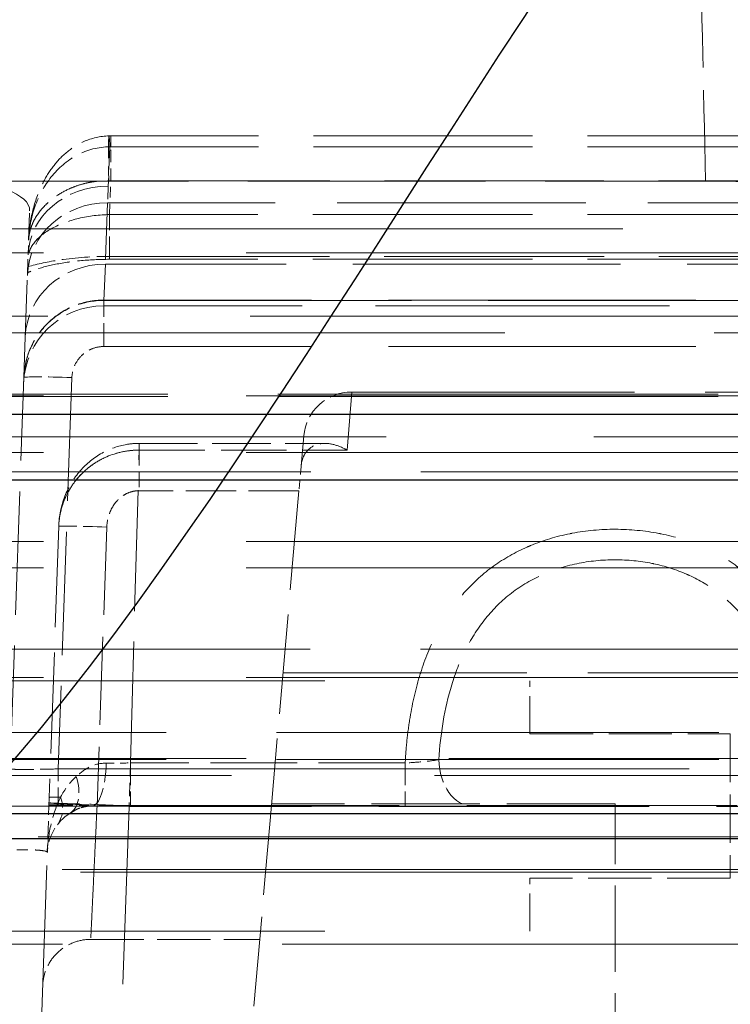
# Model space of a CAD drawing. Units: millimetres. Extents: x 0 to 2418, y 0 to 1680.
# Drawn here: x 551 to 563, y 1450 to 1465 of the extents above; entities that cross this region are included whole.
import ezdxf

# ---------------------------------------------------------------- set-up
doc = ezdxf.new("R2010")
doc.units = ezdxf.units.MM
doc.header["$LTSCALE"] = 6
doc.linetypes.add('DASHED', pattern=[0.2067, 0.1654, -0.0413])
for name, color, linetype, lineweight in [('Hidden (ISO)', 7, 'DASHED', 18), ('Hidden Narrow (ISO)', 7, 'DASHED', 18), ('Visible Narrow (ISO)', 7, 'Continuous', 25)]:
    doc.layers.add(name, color=color, linetype=linetype, lineweight=lineweight)

msp = doc.modelspace()

# ---------------------------------------------------------------- linework, layer by layer
at = {"color": 2}
msp.add_spline([(325.208, 1475.001), (349.644, 1449.601), (374.08, 1475.001), (398.516, 1449.601), (422.952, 1475.001), (447.388, 1449.601), (471.824, 1475.001), (496.26, 1449.601), (520.696, 1475.001), (545.132, 1449.601), (569.568, 1475.001), (594.004, 1449.601), (618.44, 1475.001), (642.876, 1449.601), (667.312, 1475.001), (691.748, 1449.601), (716.184, 1475.001), (740.62, 1449.601), (765.056, 1475.001), (789.492, 1449.601), (813.928, 1475.001), (838.364, 1449.601), (862.8, 1475.001), (887.236, 1449.601), (911.672, 1475.001), (936.108, 1449.601), (960.544, 1475.001), (984.98, 1449.601), (1009.418, 1475.001)], degree=3, dxfattribs=at)
at = {"layer": 'Hidden (ISO)', "ltscale": 3.499729}
msp.add_line((563.746, 1463.393), (552.721, 1463.393), dxfattribs=at)
at = {"layer": 'Hidden (ISO)', "ltscale": 3.796952}
msp.add_line((550.184, 1462.676), (562.145, 1462.676), dxfattribs=at)
at = {"layer": 'Hidden (ISO)', "ltscale": 0.433186}
msp.add_line((551.421, 1461.741), (551.437, 1462.208), dxfattribs=at)
at = {"layer": 'Hidden (ISO)', "ltscale": 0.151428}
msp.add_line((551.413, 1461.509), (551.421, 1461.741), dxfattribs=at)
at = {"layer": 'Hidden (ISO)', "ltscale": 12.952389}
for p, q in [((346.042, 1461.542), (988.584, 1461.542)), ((346.042, 1456.972), (988.584, 1456.972)), ((346.042, 1454.818), (988.584, 1454.818))]:
    msp.add_line(p, q, dxfattribs=at)
at = {"layer": 'Hidden (ISO)', "ltscale": 0.257363}
msp.add_line((551.401, 1461.186), (551.413, 1461.509), dxfattribs=at)
at = {"layer": 'Hidden (ISO)', "ltscale": 3.509098}
msp.add_line((563.757, 1461.439), (552.703, 1461.439), dxfattribs=at)
at = {"layer": 'Hidden (ISO)', "ltscale": 0.903177}
msp.add_line((551.367, 1460.212), (551.401, 1461.186), dxfattribs=at)
at = {"layer": 'Hidden (ISO)', "ltscale": 4.91049}
msp.add_line((568.083, 1460.794), (552.614, 1460.794), dxfattribs=at)
at = {"layer": 'Hidden (ISO)', "ltscale": 4.693535}
msp.add_line((567.397, 1460.703), (552.611, 1460.703), dxfattribs=at)
at = {"layer": 'Hidden (ISO)', "ltscale": 13.368761}
msp.add_line((363.321, 1460.276), (595.44, 1460.276), dxfattribs=at)
at = {"layer": 'Hidden (ISO)', "ltscale": 0.882944}
msp.add_line((551.345, 1459.567), (551.367, 1460.212), dxfattribs=at)
at = {"layer": 'Hidden (ISO)', "ltscale": 1.969582}
msp.add_line((551.129, 1453.369), (551.345, 1459.567), dxfattribs=at)
at = {"layer": 'Hidden (ISO)', "ltscale": 4.515922}
msp.add_line((556.539, 1459.337), (570.765, 1459.337), dxfattribs=at)
at = {"layer": 'Hidden (ISO)', "ltscale": 7.033811}
msp.add_line((571.071, 1459.301), (548.914, 1459.301), dxfattribs=at)
at = {"layer": 'Hidden (ISO)', "ltscale": 13.265627}
msp.add_line((412.307, 1458.628), (922.319, 1458.628), dxfattribs=at)
at = {"layer": 'Hidden (ISO)', "ltscale": 0.754734}
msp.add_line((555.738, 1458.161), (555.78, 1458.642), dxfattribs=at)
at = {"layer": 'Hidden (ISO)', "ltscale": 0.9336}
msp.add_line((553.172, 1458.524), (556.114, 1458.524), dxfattribs=at)
at = {"layer": 'Hidden (ISO)', "ltscale": 0.129388}
msp.add_line((555.738, 1458.161), (555.704, 1457.775), dxfattribs=at)
at = {"layer": 'Hidden (ISO)', "ltscale": 1.588706}
msp.add_line((555.704, 1457.775), (555.268, 1452.79), dxfattribs=at)
at = {"layer": 'Hidden (ISO)', "ltscale": 1.613726}
msp.add_line((551.898, 1457.212), (551.748, 1452.918), dxfattribs=at)
at = {"layer": 'Hidden (ISO)', "ltscale": 3.892057}
msp.add_line((555.452, 1454.892), (567.713, 1454.892), dxfattribs=at)
at = {"layer": 'Hidden (ISO)', "ltscale": 13.121217}
for p, q in [((364.088, 1454.762), (559.363, 1454.762)), ((364.088, 1450.8), (559.363, 1450.8))]:
    msp.add_line(p, q, dxfattribs=at)
at = {"layer": 'Hidden (ISO)', "ltscale": 0.601057}
for p, q in [((559.363, 1453.924), (559.363, 1454.762)), ((559.363, 1450.8), (559.363, 1451.638))]:
    msp.add_line(p, q, dxfattribs=at)
at = {"layer": 'Hidden (ISO)', "ltscale": 1.007802}
for p, q in [((559.363, 1453.924), (562.538, 1453.924)), ((562.538, 1451.638), (559.363, 1451.638))]:
    msp.add_line(p, q, dxfattribs=at)
at = {"layer": 'Hidden (ISO)', "ltscale": 0.77343}
msp.add_line((562.538, 1453.924), (562.538, 1451.638), dxfattribs=at)
at = {"layer": 'Hidden (ISO)', "ltscale": 0.276923}
msp.add_line((551.748, 1452.918), (551.717, 1452.046), dxfattribs=at)
at = {"layer": 'Hidden (ISO)', "ltscale": 1.428963}
msp.add_line((555.268, 1452.79), (554.876, 1448.306), dxfattribs=at)
at = {"layer": 'Hidden (ISO)', "ltscale": 9.850825}
msp.add_line((572.209, 1452.781), (547.775, 1452.781), dxfattribs=at)
at = {"layer": 'Hidden (ISO)', "ltscale": 2.49215}
msp.add_line((551.516, 1446.277), (551.717, 1452.046), dxfattribs=at)
at = {"layer": 'Hidden (ISO)', "ltscale": 0.849875}
msp.add_line((552.405, 1450.67), (555.083, 1450.67), dxfattribs=at)
at = {"layer": 'Hidden (ISO)', "ltscale": 0.619111}
msp.add_arc((552.611, 1459.433), 1.27, 90, 178, dxfattribs=at)
at = {"layer": 'Hidden (ISO)', "ltscale": 0.358761}
msp.add_arc((556.539, 1458.575), 0.762, 90, 175, dxfattribs=at)
at = {"layer": 'Hidden (ISO)', "ltscale": 0.235123}
msp.add_arc((552.479, 1452.019), 0.762, 122.2848, 178, dxfattribs=at)
at = {"layer": 'Hidden (ISO)', "ltscale": 0.655186}
msp.add_ellipse((550.166, 1462.207), major_axis=(-1.271, -0.008), ratio=0.368513, start_param=3.12651, end_param=4.696102, dxfattribs=at)
at = {"layer": 'Hidden (ISO)', "ltscale": 0.746172}
msp.add_open_spline([(551.421, 1461.741), (551.426, 1461.89), (551.446, 1462.04), (551.514, 1462.327), (551.561, 1462.466), (551.625, 1462.604), (551.627, 1462.608), (551.631, 1462.616), (551.633, 1462.62), (551.681, 1462.719), (551.735, 1462.81), (551.862, 1462.981), (551.936, 1463.061), (552.101, 1463.2), (552.194, 1463.259), (552.419, 1463.358), (552.557, 1463.39), (552.694, 1463.393)], degree=3, knots=[0, 0, 0, 0, 0.0473984, 0.0473984, 0.0929169, 0.0929169, 0.0943517, 0.0943517, 0.0958069, 0.0958069, 0.1282208, 0.1282208, 0.160713, 0.160713, 0.1933025, 0.1933025, 0.2344233, 0.2344233, 0.2344233, 0.2344233], dxfattribs=at)
at = {"layer": 'Hidden (ISO)', "ltscale": 0.008475}
msp.add_open_spline([(552.694, 1463.393), (552.703, 1463.393), (552.712, 1463.393), (552.721, 1463.393)], degree=3, dxfattribs=at)
at = {"layer": 'Hidden (ISO)', "ltscale": 2.427656}
msp.add_open_spline([(569.314, 1461.891), (568.271, 1462.143), (567.123, 1462.34), (564.691, 1462.607), (563.423, 1462.676), (562.145, 1462.676)], degree=3, knots=[0, 0, 0, 0, 0.3833484, 0.3833484, 0.7666929, 0.7666929, 0.7666929, 0.7666929], dxfattribs=at)
at = {"layer": 'Hidden (ISO)', "ltscale": 0.510111}
msp.add_open_spline([(552.703, 1461.439), (552.542, 1461.439), (552.38, 1461.431), (552.074, 1461.401), (551.927, 1461.378), (551.673, 1461.323), (551.562, 1461.29), (551.45, 1461.248), (551.425, 1461.238), (551.404, 1461.228)], degree=3, knots=[0, 0, 0, 0, 0.0481004, 0.0481004, 0.0967116, 0.0967116, 0.144324, 0.144324, 0.160026, 0.160026, 0.160026, 0.160026], dxfattribs=at)
at = {"layer": 'Hidden (ISO)', "ltscale": 0.619568}
msp.add_open_spline([(551.345, 1459.567), (551.35, 1459.702), (551.377, 1459.839), (551.472, 1460.096), (551.543, 1460.219), (551.718, 1460.433), (551.824, 1460.527), (552.057, 1460.673), (552.187, 1460.728), (552.417, 1460.782), (552.516, 1460.794), (552.614, 1460.794)], degree=3, knots=[0, 0, 0, 0, 0.0407574, 0.0407574, 0.082249, 0.082249, 0.1236378, 0.1236378, 0.164858, 0.164858, 0.1944123, 0.1944123, 0.1944123, 0.1944123], dxfattribs=at)
at = {"layer": 'Hidden (ISO)', "ltscale": 0.642232}
msp.add_open_spline([(551.898, 1457.212), (551.903, 1457.373), (551.936, 1457.536), (552.051, 1457.833), (552.135, 1457.973), (552.336, 1458.203), (552.454, 1458.3), (552.705, 1458.438), (552.839, 1458.485), (553.041, 1458.519), (553.107, 1458.524), (553.172, 1458.524)], degree=3, knots=[0, 0, 0, 0, 0.0484327, 0.0484327, 0.0957377, 0.0957377, 0.1401494, 0.1401494, 0.1817007, 0.1817007, 0.2014363, 0.2014363, 0.2014363, 0.2014363], dxfattribs=at)
at = {"layer": 'Hidden (ISO)', "ltscale": 0.449748}
msp.add_open_spline([(556.468, 1458.417), (556.456, 1458.424), (556.444, 1458.43), (556.36, 1458.474), (556.287, 1458.5), (556.146, 1458.527), (556.076, 1458.528), (555.939, 1458.495), (555.878, 1458.457), (555.805, 1458.372), (555.783, 1458.335), (555.752, 1458.252), (555.742, 1458.209), (555.738, 1458.161)], degree=3, knots=[-0.0053503, -0.0053503, -0.0053503, -0.0053503, 0, 0, 0.0324988, 0.0324988, 0.0654466, 0.0654466, 0.1032382, 0.1032382, 0.1245249, 0.1245249, 0.1436312, 0.1436312, 0.1436312, 0.1436312], dxfattribs=at)
at = {"layer": 'Hidden (ISO)', "ltscale": 0.177317}
msp.add_open_spline([(552.423, 1452.781), (552.377, 1452.781), (552.336, 1452.776), (552.281, 1452.764), (552.262, 1452.758), (552.236, 1452.749), (552.227, 1452.746), (552.215, 1452.741), (552.214, 1452.74), (552.211, 1452.739), (552.21, 1452.739), (552.21, 1452.738), (552.209, 1452.738), (552.207, 1452.737), (552.206, 1452.737), (552.2, 1452.734), (552.195, 1452.732), (552.176, 1452.723), (552.161, 1452.715), (552.122, 1452.694), (552.096, 1452.679), (552.072, 1452.663)], degree=3, knots=[0, 0, 0, 0, 0.01669443, 0.01669443, 0.02582993, 0.02582993, 0.03095793, 0.03095793, 0.03191913, 0.03191913, 0.03227957, 0.03227957, 0.03241474, 0.03241474, 0.03323957, 0.03323957, 0.03571424, 0.03571424, 0.04314143, 0.04314143, 0.05581869, 0.05581869, 0.05581869, 0.05581869], dxfattribs=at)
at = {"layer": 'Hidden (ISO)', "ltscale": 0.371353}
msp.add_open_spline([(552.405, 1450.67), (552.323, 1450.67), (552.24, 1450.656), (552.084, 1450.603), (552.009, 1450.564), (551.877, 1450.464), (551.819, 1450.402), (551.727, 1450.265), (551.692, 1450.188), (551.655, 1450.052), (551.646, 1449.993), (551.644, 1449.934)], degree=3, knots=[0, 0, 0, 0, 0.0246317, 0.0246317, 0.0494057, 0.0494057, 0.0741747, 0.0741747, 0.0989437, 0.0989437, 0.1165376, 0.1165376, 0.1165376, 0.1165376], dxfattribs=at)
at = {"layer": 'Hidden Narrow (ISO)', "ltscale": 0.1659}
msp.add_line((552.721, 1463.22), (552.721, 1463.393), dxfattribs=at)
at = {"layer": 'Hidden Narrow (ISO)', "ltscale": 0.362956}
msp.add_line((552.709, 1463.22), (552.682, 1462.596), dxfattribs=at)
at = {"layer": 'Hidden Narrow (ISO)', "ltscale": 3.499729}
for p, q in [((563.746, 1463.22), (552.721, 1463.22)), ((552.721, 1462.684), (563.746, 1462.684))]:
    msp.add_line(p, q, dxfattribs=at)
at = {"layer": 'Hidden Narrow (ISO)', "ltscale": 0.196982}
msp.add_line((552.721, 1462.684), (552.721, 1463.22), dxfattribs=at)
at = {"layer": 'Hidden Narrow (ISO)', "ltscale": 0.170562}
msp.add_line((552.703, 1462.148), (552.721, 1462.684), dxfattribs=at)
at = {"layer": 'Hidden Narrow (ISO)', "ltscale": 0.207862}
msp.add_line((552.682, 1462.596), (552.671, 1462.335), dxfattribs=at)
at = {"layer": 'Hidden Narrow (ISO)', "ltscale": 0.903177}
msp.add_line((552.671, 1462.335), (552.637, 1461.362), dxfattribs=at)
at = {"layer": 'Hidden Narrow (ISO)', "ltscale": 3.967326}
msp.add_line((565.169, 1462.335), (552.671, 1462.335), dxfattribs=at)
at = {"layer": 'Hidden Narrow (ISO)', "ltscale": 3.509098}
for p, q in [((563.757, 1462.148), (552.703, 1462.148)), ((552.703, 1461.485), (563.757, 1461.485))]:
    msp.add_line(p, q, dxfattribs=at)
at = {"layer": 'Hidden Narrow (ISO)', "ltscale": 0.362983}
msp.add_line((552.703, 1461.439), (552.703, 1462.148), dxfattribs=at)
at = {"layer": 'Hidden Narrow (ISO)', "ltscale": 13.208504}
msp.add_line((904.84, 1461.922), (429.786, 1461.922), dxfattribs=at)
at = {"layer": 'Hidden Narrow (ISO)', "ltscale": 0.777749}
msp.add_line((552.637, 1461.362), (552.614, 1460.788), dxfattribs=at)
at = {"layer": 'Hidden Narrow (ISO)', "ltscale": 4.272394}
msp.add_line((566.096, 1461.362), (552.637, 1461.362), dxfattribs=at)
at = {"layer": 'Hidden Narrow (ISO)', "ltscale": 0.43311}
msp.add_line((552.614, 1460.788), (552.611, 1460.703), dxfattribs=at)
at = {"layer": 'Hidden Narrow (ISO)', "ltscale": 0.371426}
msp.add_line((552.614, 1460.059), (552.614, 1460.794), dxfattribs=at)
at = {"layer": 'Hidden Narrow (ISO)', "ltscale": 4.91049}
for p, q in [((552.614, 1460.788), (568.083, 1460.788)), ((568.083, 1460.059), (552.614, 1460.059))]:
    msp.add_line(p, q, dxfattribs=at)
at = {"layer": 'Hidden Narrow (ISO)', "ltscale": 12.945189}
msp.add_line((362.275, 1460.537), (972.351, 1460.537), dxfattribs=at)
at = {"layer": 'Hidden Narrow (ISO)', "ltscale": 1.969582}
msp.add_line((552.106, 1459.567), (551.89, 1453.369), dxfattribs=at)
at = {"layer": 'Hidden Narrow (ISO)', "ltscale": 1.11628}
msp.add_line((556.468, 1458.417), (556.539, 1459.337), dxfattribs=at)
at = {"layer": 'Hidden Narrow (ISO)', "ltscale": 12.952389}
for p, q in [((346.042, 1459.278), (988.584, 1459.278)), ((346.042, 1458.381), (988.584, 1458.381)), ((346.042, 1456.552), (988.584, 1456.552)), ((988.584, 1453.536), (346.042, 1453.536))]:
    msp.add_line(p, q, dxfattribs=at)
at = {"layer": 'Hidden Narrow (ISO)', "ltscale": 7.033883}
msp.add_line((571.071, 1459.269), (548.914, 1459.269), dxfattribs=at)
at = {"layer": 'Hidden Narrow (ISO)', "ltscale": 1.93651}
msp.add_line((553.033, 1453.464), (553.172, 1458.417), dxfattribs=at)
at = {"layer": 'Hidden Narrow (ISO)', "ltscale": 0.129617}
msp.add_line((553.172, 1458.524), (553.172, 1458.417), dxfattribs=at)
at = {"layer": 'Hidden Narrow (ISO)', "ltscale": 1.046048}
msp.add_line((553.172, 1458.417), (556.468, 1458.417), dxfattribs=at)
at = {"layer": 'Hidden Narrow (ISO)', "ltscale": 0.245931}
msp.add_line((553.172, 1458.417), (553.172, 1457.775), dxfattribs=at)
at = {"layer": 'Hidden Narrow (ISO)', "ltscale": 7.036527}
msp.add_line((548.909, 1458.076), (571.075, 1458.076), dxfattribs=at)
at = {"layer": 'Hidden Narrow (ISO)', "ltscale": 0.803597}
msp.add_line((555.704, 1457.775), (553.172, 1457.775), dxfattribs=at)
at = {"layer": 'Hidden Narrow (ISO)', "ltscale": 1.4033}
msp.add_line((552.659, 1457.199), (552.505, 1452.781), dxfattribs=at)
at = {"layer": 'Hidden Narrow (ISO)', "ltscale": 7.055818}
msp.add_line((548.879, 1455.267), (571.106, 1455.267), dxfattribs=at)
at = {"layer": 'Hidden Narrow (ISO)', "ltscale": 7.060954}
msp.add_line((571.114, 1453.943), (548.871, 1453.943), dxfattribs=at)
at = {"layer": 'Hidden Narrow (ISO)', "ltscale": 7.061789}
msp.add_line((571.115, 1453.516), (548.87, 1453.516), dxfattribs=at)
at = {"layer": 'Hidden Narrow (ISO)', "ltscale": 0.215047}
msp.add_line((553.033, 1453.464), (553.014, 1452.788), dxfattribs=at)
at = {"layer": 'Hidden Narrow (ISO)', "ltscale": 0.354638}
for p, q in [((553.033, 1453.464), (553.033, 1452.781)), ((557.387, 1453.464), (557.387, 1452.781))]:
    msp.add_line(p, q, dxfattribs=at)
at = {"layer": 'Hidden Narrow (ISO)', "ltscale": 1.381985}
msp.add_line((557.387, 1453.464), (553.033, 1453.464), dxfattribs=at)
at = {"layer": 'Hidden Narrow (ISO)', "ltscale": 12.979289}
msp.add_line((989.251, 1453.267), (345.375, 1453.267), dxfattribs=at)
at = {"layer": 'Hidden Narrow (ISO)', "ltscale": 10.070793}
msp.add_line((551.89, 1453.369), (576.87, 1453.369), dxfattribs=at)
at = {"layer": 'Hidden Narrow (ISO)', "ltscale": 0.297121}
msp.add_line((551.89, 1452.781), (551.89, 1453.369), dxfattribs=at)
at = {"layer": 'Hidden Narrow (ISO)', "ltscale": 0.003818}
msp.add_line((553.014, 1452.788), (553.014, 1452.775), dxfattribs=at)
at = {"layer": 'Hidden Narrow (ISO)', "ltscale": 4.312403}
msp.add_line((553.014, 1452.788), (566.599, 1452.788), dxfattribs=at)
at = {"layer": 'Hidden Narrow (ISO)', "ltscale": 1.727428}
msp.add_line((560.712, 1452.818), (555.27, 1452.818), dxfattribs=at)
at = {"layer": 'Hidden Narrow (ISO)', "ltscale": 0.011598}
msp.add_line((560.712, 1452.781), (560.712, 1452.818), dxfattribs=at)
at = {"layer": 'Hidden Narrow (ISO)', "ltscale": 2.836349}
msp.add_line((553.014, 1452.775), (552.702, 1443.846), dxfattribs=at)
at = {"layer": 'Hidden Narrow (ISO)', "ltscale": 4.312735}
msp.add_line((566.6, 1452.775), (553.014, 1452.775), dxfattribs=at)
at = {"layer": 'Hidden Narrow (ISO)', "ltscale": 1.373719}
msp.add_line((560.712, 1448.454), (560.712, 1452.781), dxfattribs=at)
at = {"layer": 'Hidden Narrow (ISO)', "ltscale": 14.199866}
msp.add_line((533.963, 1452.295), (622.016, 1452.295), dxfattribs=at)
at = {"layer": 'Hidden Narrow (ISO)', "ltscale": 14.036778}
msp.add_line((499.725, 1451.775), (586.767, 1451.775), dxfattribs=at)
at = {"layer": 'Hidden Narrow (ISO)', "ltscale": 13.867971}
msp.add_line((500.645, 1451.732), (586.64, 1451.732), dxfattribs=at)
at = {"layer": 'Hidden Narrow (ISO)', "ltscale": 14.046131}
msp.add_line((586.798, 1450.596), (499.698, 1450.596), dxfattribs=at)
at = {"layer": 'Hidden Narrow (ISO)', "ltscale": 0.528717}
msp.add_ellipse((552.709, 1462.631), major_axis=(-0.015, 0.762), ratio=0.023261, start_param=5.596749, end_param=7.782878, dxfattribs=at)
at = {"layer": 'Hidden Narrow (ISO)', "ltscale": 0.620649}
msp.add_ellipse((552.682, 1461.465), major_axis=(-1.269, 0.044), ratio=0.89061, start_param=4.74348, end_param=6.283185, dxfattribs=at)
at = {"layer": 'Hidden Narrow (ISO)', "ltscale": 0.61996}
for centre in [(552.671, 1461.141), (552.637, 1460.168)]:
    msp.add_ellipse(centre, major_axis=(-1.269, 0.044), ratio=0.939626, start_param=4.74519, end_param=6.283185, dxfattribs=at)
at = {"layer": 'Hidden Narrow (ISO)', "ltscale": 0.379575}
msp.add_ellipse((552.106, 1459.54), major_axis=(-0.762, 0.027), ratio=0.034878, start_param=4.713607, end_param=6.283185, dxfattribs=at)
at = {"layer": 'Hidden Narrow (ISO)', "ltscale": 0.379723}
msp.add_ellipse((552.659, 1457.185), major_axis=(-0.762, 0.027), ratio=0.017442, start_param=4.712998, end_param=6.283185, dxfattribs=at)
at = {"layer": 'Hidden Narrow (ISO)', "ltscale": 0.353647}
msp.add_ellipse((552.423, 1453.543), major_axis=(0, -0.762), ratio=0.301872, start_param=0, end_param=1.462391, dxfattribs=at)
at = {"layer": 'Hidden Narrow (ISO)', "ltscale": 0.122886}
msp.add_ellipse((553.03, 1453.519), major_axis=(-1.256, -0.019), ratio=0.044232, start_param=1.264004, end_param=1.572467, dxfattribs=at)
at = {"layer": 'Hidden Narrow (ISO)', "ltscale": 0.371426}
msp.add_ellipse((558.446, 1453.543), major_axis=(0, -0.762), ratio=0.690879, start_param=4.747296, end_param=6.283185, dxfattribs=at)
at = {"layer": 'Hidden Narrow (ISO)', "ltscale": 0.274512}
msp.add_ellipse((551.665, 1453.307), major_axis=(0.407, -0.644), ratio=0.580445, start_param=0, end_param=1.135245, dxfattribs=at)
at = {"layer": 'Hidden Narrow (ISO)', "ltscale": 0.633306}
msp.add_ellipse((553.014, 1452.786), major_axis=(-1.269, 0.044), ratio=0.008721, start_param=0, end_param=1.571101, dxfattribs=at)
at = {"layer": 'Hidden Narrow (ISO)', "ltscale": 0.63317}
msp.add_ellipse((553.014, 1452.786), major_axis=(-1.269, 0.044), ratio=0.000991, start_param=4.712424, end_param=6.283185, dxfattribs=at)
at = {"layer": 'Hidden Narrow (ISO)', "ltscale": 0.216926}
msp.add_ellipse((553.017, 1452.873), major_axis=(-1.269, 0.044), ratio=0.017442, start_param=5.744875, end_param=6.283185, dxfattribs=at)
at = {"layer": 'Hidden Narrow (ISO)', "ltscale": 0.191658}
msp.add_ellipse((551.274, 1452.952), major_axis=(0.602, -0.467), ratio=0.694304, start_param=0, end_param=0.792728, dxfattribs=at)
at = {"layer": 'Hidden Narrow (ISO)', "ltscale": 1.454454}
msp.add_open_spline([(562.145, 1462.676), (562.112, 1464.199), (562.079, 1465.722), (562.046, 1467.246)], degree=3, dxfattribs=at)
at = {"layer": 'Hidden Narrow (ISO)', "ltscale": 0.687119}
msp.add_open_spline([(551.421, 1461.741), (551.427, 1461.922), (551.461, 1462.102), (551.52, 1462.272), (551.58, 1462.442), (551.668, 1462.604), (551.779, 1462.743), (551.89, 1462.883), (552.029, 1463.004), (552.188, 1463.088), (552.347, 1463.173), (552.527, 1463.221), (552.709, 1463.22)], degree=3, knots=[-0.000007324, -0.000007324, -0.000007324, -0.000007324, 0.000535857, 0.000535857, 0.000535857, 0.001079037, 0.001079037, 0.001079037, 0.001622218, 0.001622218, 0.001622218, 0.002165398, 0.002165398, 0.002165398, 0.002165398], dxfattribs=at)
at = {"layer": 'Hidden Narrow (ISO)', "ltscale": 0.003866}
msp.add_open_spline([(552.721, 1463.22), (552.717, 1463.22), (552.713, 1463.22), (552.709, 1463.22)], degree=3, dxfattribs=at)
at = {"layer": 'Hidden Narrow (ISO)', "ltscale": 0.694372}
msp.add_open_spline([(551.421, 1461.741), (551.422, 1461.769), (551.425, 1461.796), (551.429, 1461.824), (551.433, 1461.852), (551.439, 1461.879), (551.447, 1461.907), (551.459, 1461.947), (551.474, 1461.988), (551.493, 1462.027), (551.499, 1462.042), (551.506, 1462.056), (551.514, 1462.07), (551.558, 1462.151), (551.618, 1462.231), (551.692, 1462.303), (551.715, 1462.326), (551.739, 1462.348), (551.765, 1462.37), (551.791, 1462.391), (551.819, 1462.412), (551.848, 1462.433), (551.91, 1462.476), (551.98, 1462.516), (552.055, 1462.551), (552.091, 1462.568), (552.129, 1462.583), (552.168, 1462.597), (552.173, 1462.599), (552.178, 1462.601), (552.182, 1462.602), (552.23, 1462.619), (552.28, 1462.634), (552.331, 1462.646), (552.358, 1462.652), (552.385, 1462.657), (552.413, 1462.662), (552.442, 1462.667), (552.472, 1462.672), (552.502, 1462.675), (552.564, 1462.682), (552.627, 1462.685), (552.69, 1462.685)], degree=3, knots=[-0.000007284, -0.000007284, -0.000007284, -0.000007284, 0.000129885, 0.000129885, 0.000129885, 0.000267094, 0.000267094, 0.000267094, 0.000468906, 0.000468906, 0.000468906, 0.000541511, 0.000541511, 0.000541511, 0.000959644, 0.000959644, 0.000959644, 0.001090345, 0.001090345, 0.001090345, 0.00122111, 0.00122111, 0.00122111, 0.001502732, 0.001502732, 0.001502732, 0.00163918, 0.00163918, 0.00163918, 0.001655586, 0.001655586, 0.001655586, 0.001820479, 0.001820479, 0.001820479, 0.001907831, 0.001907831, 0.001907831, 0.00199836, 0.00199836, 0.00199836, 0.002188014, 0.002188014, 0.002188014, 0.002188014], dxfattribs=at)
at = {"layer": 'Hidden Narrow (ISO)', "ltscale": 0.009807}
msp.add_open_spline([(552.69, 1462.685), (552.701, 1462.684), (552.711, 1462.684), (552.721, 1462.684)], degree=3, dxfattribs=at)
at = {"layer": 'Hidden Narrow (ISO)', "ltscale": 0.66956}
msp.add_open_spline([(552.703, 1462.148), (552.547, 1462.145), (552.376, 1462.126), (552.213, 1462.087), (552.061, 1462.05), (551.915, 1461.997), (551.794, 1461.931), (551.673, 1461.866), (551.577, 1461.788), (551.513, 1461.707), (551.445, 1461.622), (551.414, 1461.534), (551.411, 1461.453)], degree=3, knots=[3.262414, 3.262414, 3.262414, 3.262414, 3.671258, 3.671258, 3.671258, 4.051081, 4.051081, 4.051081, 4.431212, 4.431212, 4.431212, 4.830776, 4.830776, 4.830776, 4.830776], dxfattribs=at)
at = {"layer": 'Hidden Narrow (ISO)', "ltscale": 0.448161}
msp.add_open_spline([(551.406, 1461.32), (551.559, 1461.365), (551.733, 1461.402), (551.92, 1461.43), (552.17, 1461.467), (552.441, 1461.485), (552.703, 1461.485)], degree=3, knots=[2.3322186, 2.3322186, 2.3322186, 2.3322186, 2.6267886, 2.6267886, 2.6267886, 3.0207711, 3.0207711, 3.0207711, 3.0207711], dxfattribs=at)
at = {"layer": 'Hidden Narrow (ISO)', "ltscale": 0.619395}
msp.add_open_spline([(551.345, 1459.567), (551.351, 1459.73), (551.388, 1459.891), (551.454, 1460.038), (551.52, 1460.185), (551.616, 1460.321), (551.732, 1460.433), (551.849, 1460.545), (551.987, 1460.635), (552.138, 1460.696), (552.289, 1460.757), (552.45, 1460.788), (552.614, 1460.788)], degree=3, knots=[0, 0, 0, 0, 0.000489922, 0.000489922, 0.000489922, 0.000979843, 0.000979843, 0.000979843, 0.001469765, 0.001469765, 0.001469765, 0.001959686, 0.001959686, 0.001959686, 0.001959686], dxfattribs=at)
at = {"layer": 'Hidden Narrow (ISO)', "ltscale": 0.248124}
msp.add_open_spline([(552.614, 1460.059), (552.553, 1460.059), (552.492, 1460.047), (552.436, 1460.026), (552.432, 1460.024), (552.428, 1460.023), (552.424, 1460.021), (552.412, 1460.016), (552.4, 1460.011), (552.388, 1460.005), (552.371, 1459.996), (552.354, 1459.987), (552.338, 1459.976), (552.31, 1459.959), (552.285, 1459.938), (552.261, 1459.915), (552.217, 1459.873), (552.181, 1459.822), (552.155, 1459.766), (552.153, 1459.763), (552.152, 1459.759), (552.15, 1459.756), (552.148, 1459.752), (552.146, 1459.747), (552.144, 1459.743), (552.122, 1459.687), (552.109, 1459.627), (552.106, 1459.567)], degree=3, knots=[0, 0, 0, 0, 0.0001811811, 0.0001811811, 0.0001811811, 0.0001939469, 0.0001939469, 0.0001939469, 0.0002330868, 0.0002330868, 0.0002330868, 0.0002912465, 0.0002912465, 0.0002912465, 0.000388804, 0.000388804, 0.000388804, 0.0005724988, 0.0005724988, 0.0005724988, 0.0005834189, 0.0005834189, 0.0005834189, 0.0005981374, 0.0005981374, 0.0005981374, 0.0007776079, 0.0007776079, 0.0007776079, 0.0007776079], dxfattribs=at)
at = {"layer": 'Hidden Narrow (ISO)', "ltscale": 0.631623}
msp.add_open_spline([(551.898, 1457.212), (551.903, 1457.36), (551.935, 1457.505), (551.993, 1457.643), (551.997, 1457.652), (552, 1457.66), (552.004, 1457.669), (552.032, 1457.73), (552.064, 1457.789), (552.101, 1457.845), (552.144, 1457.911), (552.194, 1457.974), (552.25, 1458.031), (552.259, 1458.041), (552.269, 1458.05), (552.279, 1458.06), (552.328, 1458.107), (552.381, 1458.15), (552.437, 1458.189), (552.507, 1458.238), (552.582, 1458.279), (552.66, 1458.313), (552.669, 1458.317), (552.678, 1458.321), (552.688, 1458.324), (552.759, 1458.353), (552.834, 1458.376), (552.909, 1458.391), (552.995, 1458.409), (553.083, 1458.418), (553.172, 1458.417)], degree=3, knots=[0, 0, 0, 0, 0.000465468, 0.000465468, 0.000465468, 0.000495063, 0.000495063, 0.000495063, 0.000704161, 0.000704161, 0.000704161, 0.000948257, 0.000948257, 0.000948257, 0.000990125, 0.000990125, 0.000990125, 0.00119831, 0.00119831, 0.00119831, 0.001454484, 0.001454484, 0.001454484, 0.001485188, 0.001485188, 0.001485188, 0.001715827, 0.001715827, 0.001715827, 0.001980251, 0.001980251, 0.001980251, 0.001980251], dxfattribs=at)
at = {"layer": 'Hidden Narrow (ISO)', "ltscale": 0.631624}
msp.add_open_spline([(553.172, 1458.417), (553.005, 1458.418), (552.842, 1458.386), (552.534, 1458.263), (552.395, 1458.172), (552.221, 1458.004), (552.169, 1457.943), (552.077, 1457.812), (552.037, 1457.741), (551.939, 1457.524), (551.903, 1457.369), (551.898, 1457.212)], degree=3, knots=[0, 0, 0, 0, 0.000501646, 0.000501646, 0.001003292, 0.001003292, 0.001254115, 0.001254115, 0.001504938, 0.001504938, 0.002006584, 0.002006584, 0.002006584, 0.002006584], dxfattribs=at)
at = {"layer": 'Hidden Narrow (ISO)', "ltscale": 0.27075}
msp.add_open_spline([(553.172, 1457.775), (553.146, 1457.775), (553.12, 1457.773), (553.094, 1457.768), (553.085, 1457.767), (553.076, 1457.765), (553.067, 1457.763), (553.032, 1457.754), (552.999, 1457.742), (552.967, 1457.726), (552.935, 1457.71), (552.905, 1457.69), (552.878, 1457.667), (552.867, 1457.659), (552.857, 1457.65), (552.848, 1457.641), (552.832, 1457.626), (552.817, 1457.609), (552.802, 1457.592), (552.78, 1457.565), (552.76, 1457.535), (552.742, 1457.504), (552.725, 1457.473), (552.711, 1457.441), (552.699, 1457.407), (552.675, 1457.34), (552.662, 1457.27), (552.659, 1457.199)], degree=3, knots=[0, 0, 0, 0, 0.0000777186, 0.0000777186, 0.0000777186, 0.0001057802, 0.0001057802, 0.0001057802, 0.0002122534, 0.0002122534, 0.0002122534, 0.000318339, 0.000318339, 0.000318339, 0.0003583361, 0.0003583361, 0.0003583361, 0.0004242851, 0.0004242851, 0.0004242851, 0.0005304546, 0.0005304546, 0.0005304546, 0.0006366895, 0.0006366895, 0.0006366895, 0.0008485701, 0.0008485701, 0.0008485701, 0.0008485701], dxfattribs=at)
at = {"layer": 'Hidden Narrow (ISO)', "ltscale": 3.718098}
msp.add_open_spline([(564.038, 1453.464), (564.026, 1453.697), (564.002, 1453.927), (563.966, 1454.155), (563.964, 1454.163), (563.963, 1454.171), (563.962, 1454.18), (563.922, 1454.416), (563.869, 1454.647), (563.801, 1454.867), (563.799, 1454.873), (563.797, 1454.879), (563.795, 1454.885), (563.728, 1455.099), (563.646, 1455.305), (563.546, 1455.502), (563.538, 1455.517), (563.53, 1455.533), (563.522, 1455.548), (563.424, 1455.734), (563.311, 1455.907), (563.183, 1456.065), (563.168, 1456.084), (563.153, 1456.102), (563.137, 1456.12), (563.01, 1456.27), (562.866, 1456.408), (562.705, 1456.53), (562.685, 1456.546), (562.664, 1456.562), (562.643, 1456.577), (562.48, 1456.694), (562.306, 1456.794), (562.119, 1456.877), (562.099, 1456.886), (562.078, 1456.895), (562.058, 1456.903), (561.864, 1456.984), (561.654, 1457.048), (561.442, 1457.091), (561.429, 1457.094), (561.417, 1457.096), (561.404, 1457.098), (561.181, 1457.141), (560.951, 1457.163), (560.718, 1457.164), (560.485, 1457.164), (560.256, 1457.143), (560.033, 1457.101), (560.02, 1457.098), (560.008, 1457.096), (559.996, 1457.094), (559.782, 1457.051), (559.572, 1456.988), (559.378, 1456.908), (559.358, 1456.899), (559.338, 1456.891), (559.318, 1456.882), (559.13, 1456.8), (558.954, 1456.7), (558.79, 1456.583), (558.769, 1456.568), (558.748, 1456.552), (558.728, 1456.537), (558.567, 1456.415), (558.423, 1456.278), (558.294, 1456.128), (558.279, 1456.11), (558.264, 1456.092), (558.249, 1456.073), (558.119, 1455.914), (558.004, 1455.738), (557.906, 1455.554), (557.898, 1455.539), (557.89, 1455.524), (557.882, 1455.509), (557.782, 1455.313), (557.699, 1455.107), (557.631, 1454.889), (557.629, 1454.884), (557.627, 1454.878), (557.625, 1454.872), (557.556, 1454.648), (557.503, 1454.419), (557.464, 1454.184), (557.444, 1454.066), (557.428, 1453.947), (557.415, 1453.827), (557.403, 1453.707), (557.393, 1453.586), (557.387, 1453.464)], degree=3, knots=[0.00056695, 0.00056695, 0.00056695, 0.00056695, 0.00127023, 0.00127023, 0.00127023, 0.0012954, 0.0012954, 0.0012954, 0.00202386, 0.00202386, 0.00202386, 0.00204339, 0.00204339, 0.00204339, 0.00275232, 0.00275232, 0.00275232, 0.00280776, 0.00280776, 0.00280776, 0.00348078, 0.00348078, 0.00348078, 0.00355908, 0.00355908, 0.00355908, 0.00420923, 0.00420923, 0.00420923, 0.00429213, 0.00429213, 0.00429213, 0.00493769, 0.00493769, 0.00493769, 0.00500693, 0.00500693, 0.00500693, 0.00566615, 0.00566615, 0.00566615, 0.00570535, 0.00570535, 0.00570535, 0.00639461, 0.00639461, 0.00639461, 0.00708525, 0.00708525, 0.00708525, 0.00712306, 0.00712306, 0.00712306, 0.00778336, 0.00778336, 0.00778336, 0.00785152, 0.00785152, 0.00785152, 0.00849765, 0.00849765, 0.00849765, 0.00857998, 0.00857998, 0.00857998, 0.00923057, 0.00923057, 0.00923057, 0.00930844, 0.00930844, 0.00930844, 0.0099816, 0.0099816, 0.0099816, 0.01003689, 0.01003689, 0.01003689, 0.01074598, 0.01074598, 0.01074598, 0.01076535, 0.01076535, 0.01076535, 0.01149381, 0.01149381, 0.01149381, 0.01185804, 0.01185804, 0.01185804, 0.01222226, 0.01222226, 0.01222226, 0.01222226], dxfattribs=at)
at = {"layer": 'Hidden Narrow (ISO)', "ltscale": 1.556939}
msp.add_open_spline([(557.92, 1453.516), (557.945, 1453.924), (558.008, 1454.321), (558.182, 1454.889), (558.252, 1455.07), (558.423, 1455.414), (558.525, 1455.579), (558.76, 1455.878), (558.892, 1456.013), (559.195, 1456.252), (559.361, 1456.353), (559.717, 1456.515), (559.91, 1456.578), (560.305, 1456.66), (560.507, 1456.681), (560.712, 1456.681)], degree=3, knots=[0.000608944, 0.000608944, 0.000608944, 0.000608944, 0.00183924, 0.00183924, 0.002454387, 0.002454387, 0.003069535, 0.003069535, 0.003684683, 0.003684683, 0.004299831, 0.004299831, 0.004914979, 0.004914979, 0.005530127, 0.005530127, 0.005530127, 0.005530127], dxfattribs=at)
at = {"layer": 'Hidden Narrow (ISO)', "ltscale": 1.556932}
msp.add_open_spline([(560.712, 1456.681), (560.91, 1456.681), (561.107, 1456.661), (561.297, 1456.623), (561.304, 1456.622), (561.312, 1456.62), (561.32, 1456.619), (561.502, 1456.58), (561.682, 1456.524), (561.849, 1456.451), (561.863, 1456.445), (561.876, 1456.439), (561.89, 1456.433), (562.052, 1456.358), (562.202, 1456.268), (562.343, 1456.162), (562.357, 1456.152), (562.37, 1456.141), (562.384, 1456.13), (562.524, 1456.019), (562.649, 1455.894), (562.759, 1455.758), (562.768, 1455.747), (562.777, 1455.736), (562.785, 1455.725), (562.899, 1455.58), (562.997, 1455.422), (563.082, 1455.253), (563.084, 1455.249), (563.086, 1455.244), (563.089, 1455.24), (563.175, 1455.066), (563.244, 1454.885), (563.301, 1454.698), (563.304, 1454.688), (563.308, 1454.677), (563.311, 1454.667), (563.372, 1454.459), (563.419, 1454.242), (563.452, 1454.022), (563.477, 1453.855), (563.494, 1453.686), (563.505, 1453.516)], degree=3, knots=[0.005530127, 0.005530127, 0.005530127, 0.005530127, 0.006122308, 0.006122308, 0.006122308, 0.006146401, 0.006146401, 0.006146401, 0.006716346, 0.006716346, 0.006716346, 0.006762676, 0.006762676, 0.006762676, 0.00732385, 0.00732385, 0.00732385, 0.007378951, 0.007378951, 0.007378951, 0.007949144, 0.007949144, 0.007949144, 0.007995226, 0.007995226, 0.007995226, 0.008595908, 0.008595908, 0.008595908, 0.008611501, 0.008611501, 0.008611501, 0.009227776, 0.009227776, 0.009227776, 0.009261587, 0.009261587, 0.009261587, 0.009942789, 0.009942789, 0.009942789, 0.010460325, 0.010460325, 0.010460325, 0.010460325], dxfattribs=at)
at = {"layer": 'Hidden Narrow (ISO)', "ltscale": 0.187558}
msp.add_open_spline([(552.652, 1453.461), (552.56, 1453.461), (552.473, 1453.44), (552.395, 1453.403), (552.311, 1453.364), (552.24, 1453.308), (552.176, 1453.25)], degree=3, knots=[0, 0, 0, 0, 0.0002845818, 0.0002845818, 0.0002845818, 0.0005868607, 0.0005868607, 0.0005868607, 0.0005868607], dxfattribs=at)
at = {"layer": 'Hidden Narrow (ISO)', "ltscale": 0.188305}
msp.add_open_spline([(557.92, 1453.516), (557.849, 1453.503), (557.766, 1453.492), (557.674, 1453.483), (557.583, 1453.475), (557.486, 1453.468), (557.387, 1453.464)], degree=3, knots=[0, 0, 0, 0, 0.0002969009, 0.0002969009, 0.0002969009, 0.0005938018, 0.0005938018, 0.0005938018, 0.0005938018], dxfattribs=at)
at = {"layer": 'Hidden Narrow (ISO)', "ltscale": 0.379835}
msp.add_open_spline([(551.129, 1453.369), (551.128, 1453.367), (551.148, 1453.364), (551.186, 1453.363), (551.224, 1453.361), (551.281, 1453.361), (551.351, 1453.361), (551.422, 1453.361), (551.506, 1453.361), (551.598, 1453.363), (551.691, 1453.364), (551.79, 1453.367), (551.89, 1453.369)], degree=3, knots=[2.356803, 2.356803, 2.356803, 2.356803, 2.749198, 2.749198, 2.749198, 3.141593, 3.141593, 3.141593, 3.533987, 3.533987, 3.533987, 3.926382, 3.926382, 3.926382, 3.926382], dxfattribs=at)
at = {"layer": 'Hidden Narrow (ISO)', "ltscale": 0.15721}
msp.add_open_spline([(552.176, 1453.25), (552.07, 1453.154), (551.991, 1453.042), (551.928, 1452.923)], degree=3, dxfattribs=at)
at = {"layer": 'Hidden Narrow (ISO)', "ltscale": 0.351952}
msp.add_open_spline([(551.928, 1452.923), (551.86, 1452.786), (551.811, 1452.643), (551.777, 1452.497), (551.742, 1452.349), (551.723, 1452.198), (551.717, 1452.046)], degree=3, knots=[0.000507541, 0.000507541, 0.000507541, 0.000507541, 0.001055618, 0.001055618, 0.001055618, 0.001614793, 0.001614793, 0.001614793, 0.001614793], dxfattribs=at)
at = {"layer": 'Hidden Narrow (ISO)', "ltscale": 0.379529}
msp.add_open_spline([(551.743, 1452.794), (551.744, 1452.797), (551.826, 1452.797), (551.967, 1452.794), (552.108, 1452.792), (552.306, 1452.786), (552.505, 1452.781)], degree=3, knots=[0, 0, 0, 0, 0.5, 0.5, 0.5, 1, 1, 1, 1], dxfattribs=at)
at = {"layer": 'Hidden Narrow (ISO)', "ltscale": 0.379775}
msp.add_open_spline([(551.744, 1452.8), (551.744, 1452.802), (551.827, 1452.801), (551.967, 1452.798), (552.037, 1452.796), (552.122, 1452.794), (552.214, 1452.791), (552.306, 1452.788), (552.404, 1452.785), (552.505, 1452.781)], degree=3, knots=[-0.000045171, -0.000045171, -0.000045171, -0.000045171, 0.000556252, 0.000556252, 0.000556252, 0.000856963, 0.000856963, 0.000856963, 0.001157674, 0.001157674, 0.001157674, 0.001157674], dxfattribs=at)
at = {"layer": 'Hidden Narrow (ISO)', "ltscale": 0.182354}
msp.add_open_spline([(552.072, 1452.663), (552.08, 1452.668), (552.089, 1452.674), (552.098, 1452.68), (552.114, 1452.69), (552.133, 1452.702), (552.154, 1452.714), (552.166, 1452.721), (552.18, 1452.728), (552.196, 1452.736), (552.206, 1452.74), (552.216, 1452.744), (552.228, 1452.749), (552.249, 1452.756), (552.271, 1452.763), (552.296, 1452.768), (552.301, 1452.769), (552.306, 1452.77), (552.311, 1452.771), (552.328, 1452.774), (552.346, 1452.777), (552.365, 1452.778), (552.383, 1452.78), (552.403, 1452.781), (552.423, 1452.781)], degree=3, knots=[0, 0, 0, 0, 0.0000712127, 0.0000712127, 0.0000712127, 0.0002047366, 0.0002047366, 0.0002047366, 0.0002848509, 0.0002848509, 0.0002848509, 0.0003353921, 0.0003353921, 0.0003353921, 0.0004272764, 0.0004272764, 0.0004272764, 0.0004450796, 0.0004450796, 0.0004450796, 0.0005073907, 0.0005073907, 0.0005073907, 0.0005696725, 0.0005696725, 0.0005696725, 0.0005696725], dxfattribs=at)
at = {"layer": 'Hidden Narrow (ISO)', "ltscale": 2.106751}
msp.add_rational_spline([(552.505, 1452.781), (552.305, 1448.558), (552.305, 1448.558), (552.505, 1452.781)], [1, 0.333335071568, 0.333335071568, 1], degree=3, dxfattribs=at)
at = {"layer": 'Hidden Narrow (ISO)', "ltscale": 0.176677}
msp.add_open_spline([(550.959, 1452.089), (551.147, 1452.089), (551.331, 1452.089), (551.467, 1452.089)], degree=3, dxfattribs=at)
at = {"layer": 'Hidden Narrow (ISO)', "ltscale": 0.204441}
msp.add_open_spline([(551.717, 1452.046), (551.718, 1452.056), (551.699, 1452.065), (551.661, 1452.072), (551.658, 1452.072), (551.656, 1452.073), (551.653, 1452.073), (551.636, 1452.076), (551.615, 1452.078), (551.591, 1452.081), (551.564, 1452.083), (551.532, 1452.085), (551.497, 1452.087), (551.487, 1452.088), (551.477, 1452.088), (551.467, 1452.089)], degree=3, knots=[0, 0, 0, 0, 0.0003009785, 0.0003009785, 0.0003009785, 0.000320654, 0.000320654, 0.000320654, 0.0004505389, 0.0004505389, 0.0004505389, 0.00059981, 0.00059981, 0.00059981, 0.000641308, 0.000641308, 0.000641308, 0.000641308], dxfattribs=at)
at = {"layer": 'Visible Narrow (ISO)'}
for p, q in [((586.75, 1458.98), (501.733, 1458.98)), ((501.683, 1457.946), (586.748, 1457.946)), ((586.748, 1452.659), (500.234, 1452.659)), ((499.271, 1452.266), (586.755, 1452.266))]:
    msp.add_line(p, q, dxfattribs=at)

doc.saveas('drawing.dxf')
